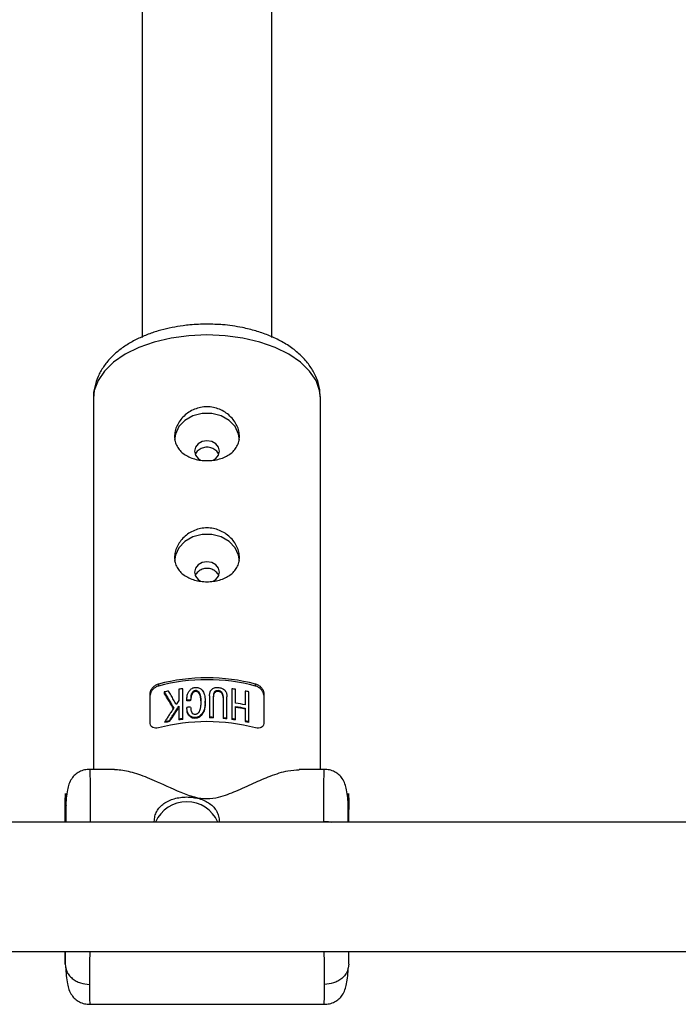
# Model space of a CAD drawing. Units: millimetres. Extents: x -2675 to 2675, y -1550 to 5000.
# Drawn here: x -473 to -392, y -14 to 108 of the extents above; entities that cross this region are included whole.
import ezdxf

# ---------------------------------------------------------------- set-up
doc = ezdxf.new("R2010")
doc.units = ezdxf.units.MM

msp = doc.modelspace()

# ---------------------------------------------------------------- linework, layer by layer
at = {"color": 7, "linetype": 'Continuous', "lineweight": 25}
for p, q in [((-458.32, 190.26), (-458.32, 68.29)), ((-442.32, 68.29), (-442.32, 190.15)), ((-464.32, 60.83), (-464.32, 15)), ((-436.32, 15), (-436.32, 60.83)), ((-456.32, 25.54), (-456.32, 25.29)), ((-444.32, 25.29), (-444.32, 25.54)), ((-457.32, 20.68), (-457.32, 24.41)), ((-455.59, 24.55), (-455.59, 24.43)), ((-453.78, 24.89), (-453.78, 23.52)), ((-453.3, 21.17), (-453.3, 24.95)), ((-447.26, 24.94), (-447.26, 21.17)), ((-446.79, 23.16), (-446.79, 24.88)), ((-445.61, 24.67), (-445.61, 22.96)), ((-445.14, 20.79), (-445.14, 24.57)), ((-443.32, 24.41), (-443.32, 20.68)), ((-452.81, 23.44), (-452.81, 23.55)), ((-452.34, 23.59), (-452.34, 23.48)), ((-450.55, 23.29), (-450.55, 23.4)), ((-450.01, 24.06), (-450.01, 21.36)), ((-449.53, 21.35), (-449.53, 24.05)), ((-448.33, 23.98), (-448.33, 21.28)), ((-447.86, 21.23), (-447.86, 23.94)), ((-453.78, 22.81), (-453.78, 21.11)), ((-452.79, 22.65), (-452.79, 22.54)), ((-452.73, 22.07), (-452.73, 21.94)), ((-446.79, 21.1), (-446.79, 22.76)), ((-445.61, 22.55), (-445.61, 20.89)), ((-455.51, 20.91), (-455.51, 20.78)), ((-454.95, 21.02), (-454.95, 20.91)), ((-461.73, 15), (-464.77, 15)), ((-435.86, 15), (-438.93, 15)), ((-467.71, 10.52), (-467.82, 10.05)), ((-467.82, 8.51), (-467.82, 10.05)), ((-432.93, 10.51), (-432.82, 10.05)), ((-432.82, 8.56), (-432.82, 10.05)), ((-382.65, 8.5), (-911.79, 8.5)), ((-911.79, -7.5), (-382.82, -7.5)), ((-467.82, -9.05), (-467.82, -7.51)), ((-432.82, -9.05), (-432.82, -7.56)), ((-467.82, -9.05), (-467.72, -9.52)), ((-432.82, -9.05), (-432.92, -9.51)), ((-464.77, -14), (-435.86, -14))]:
    msp.add_line(p, q, dxfattribs=at)
at = {"color": 8, "linetype": 'Continuous', "lineweight": 25, "flags": 128}
for points in [[(-450.32, 68.63), (-452.56, 68.53), (-454.75, 68.23), (-456.82, 67.74), (-458.73, 67.07), (-460.41, 66.23), (-461.84, 65.26), (-462.97, 64.17), (-463.76, 63), (-464.22, 61.77), (-464.32, 60.83)], [(-436.32, 60.83), (-436.42, 61.77), (-436.87, 63), (-437.67, 64.17), (-438.8, 65.26), (-440.22, 66.23), (-441.91, 67.07), (-443.81, 67.74), (-445.88, 68.23), (-448.07, 68.53), (-450.32, 68.63)], [(-435.9, 8.58), (-435.31, 8.55), (-434.96, 8.5)]]:
    msp.add_lwpolyline(points, dxfattribs=at)
at = {"color": 7, "linetype": 'Continuous', "lineweight": 25, "flags": 128}
for points in [[(-446.32, 55.65), (-446.42, 56.39), (-446.85, 57.31), (-447.6, 58.08), (-448.58, 58.64), (-449.72, 58.93), (-450.91, 58.93), (-452.05, 58.64), (-453.04, 58.08), (-453.78, 57.31), (-454.22, 56.39), (-454.32, 55.65)], [(-450.32, 55.57), (-450.91, 55.47), (-451.41, 55.19), (-451.75, 54.77), (-451.87, 54.28), (-451.75, 53.79), (-451.41, 53.37), (-451.1, 53.17)], [(-449.54, 53.17), (-449.22, 53.37), (-448.89, 53.79), (-448.77, 54.28), (-448.89, 54.77), (-449.22, 55.19), (-449.72, 55.47), (-450.32, 55.57)], [(-446.32, 40.7), (-446.42, 41.44), (-446.85, 42.36), (-447.6, 43.14), (-448.58, 43.69), (-449.72, 43.99), (-450.91, 43.99), (-452.05, 43.69), (-453.04, 43.14), (-453.78, 42.36), (-454.22, 41.44), (-454.32, 40.7)], [(-450.32, 40.62), (-450.91, 40.53), (-451.41, 40.25), (-451.75, 39.83), (-451.87, 39.34), (-451.75, 38.84), (-451.41, 38.43), (-451.1, 38.23)], [(-449.54, 38.22), (-449.22, 38.43), (-448.89, 38.84), (-448.77, 39.34), (-448.89, 39.83), (-449.22, 40.25), (-449.72, 40.53), (-450.32, 40.62)], [(-451.04, 23.24), (-451.04, 23.25), (-451.1, 23.99), (-451.24, 24.33), (-451.38, 24.49), (-451.46, 24.55), (-451.54, 24.58), (-451.65, 24.6), (-451.76, 24.6), (-451.87, 24.58), (-451.97, 24.53), (-452.12, 24.39), (-452.23, 24.22), (-452.34, 23.48), (-452.34, 23.48)], [(-450.59, 23.29), (-450.56, 22.88), (-450.68, 22.23), (-451.04, 21.63), (-451.26, 21.44), (-451.55, 21.33), (-451.82, 21.29), (-452.09, 21.32), (-452.31, 21.43), (-452.59, 21.68), (-452.75, 22.03), (-452.78, 22.21), (-452.79, 22.54), (-452.79, 22.54)]]:
    msp.add_lwpolyline(points, dxfattribs=at)
at = {"color": 7, "linetype": 'Continuous', "lineweight": 25}
for centre, radius, start, end in [((-450.32, 2.15), 24.14, 75.6104, 104.3896), ((-450.32, 2.68), 23.39, 75.1392, 104.8608), ((-586.07, -54.19), 152.33, 30.2012, 31.0696), ((-450.36, -0.14), 23.71, 94.78, 95.9325), ((-347.43, -48.49), 127.98, 146.2025, 147.1614), ((-450.06, 0.78), 22.11, 78.3991, 81.496), ((-450.32, -3.25), 24.14, 75.6104, 104.3896), ((-450.76, 0.15), 21.17, 101.4249, 102.9678), ((-450.44, -1.64), 22.99, 97.1476, 98.3415), ((-450.32, -3), 24.36, 88.1509, 89.268), ((-450.28, -2.37), 23.73, 84.1516, 85.3029), ((-450.18, -1.58), 22.93, 81.4834, 82.6809), ((-449.87, 0.18), 21.14, 77.0699, 78.3867), ((-452.82, 6.79), 4.21, 23.8865, 156.1135)]:
    msp.add_arc(centre, radius, start, end, dxfattribs=at)
for points, knots in [([(-450.32, 69.96), (-451.02, 69.94), (-452.01, 69.92), (-453.45, 69.75), (-454.65, 69.55), (-456.04, 69.22), (-457.42, 68.78), (-458.77, 68.22), (-460.04, 67.53), (-461.22, 66.71), (-462.26, 65.77), (-463.12, 64.7), (-463.79, 63.52), (-464.19, 62.23), (-464.37, 61.3), (-464.31, 60.82), (-464.31, 60.8)], [0, 0, 0, 0, 0.099989, 0.140855, 0.208268, 0.277658, 0.351605, 0.428279, 0.507083, 0.587528, 0.668888, 0.750472, 0.831837, 0.913309, 0.996179, 1, 1, 1, 1]), ([(-436.33, 60.91), (-436.36, 61.34), (-436.41, 62.29), (-436.9, 63.65), (-437.67, 64.93), (-438.66, 66.06), (-439.87, 67.07), (-441.25, 67.92), (-442.74, 68.6), (-444.3, 69.14), (-445.79, 69.51), (-447.16, 69.75), (-448.62, 69.92), (-449.67, 69.94), (-450.32, 69.96)], [0, 0, 0, 0, 0.079936, 0.173271, 0.260116, 0.350023, 0.441483, 0.532173, 0.619969, 0.703487, 0.787546, 0.848747, 0.907486, 1, 1, 1, 1]), ([(-450.32, 53.11), (-450.58, 53.11), (-450.84, 53.12), (-451.36, 53.19), (-451.61, 53.25), (-452.1, 53.38), (-452.32, 53.47), (-452.76, 53.67), (-452.96, 53.79), (-453.33, 54.05), (-453.49, 54.19), (-453.79, 54.52), (-453.91, 54.69), (-454.11, 55.06), (-454.19, 55.26), (-454.29, 55.67), (-454.32, 55.88), (-454.32, 56.32), (-454.29, 56.54), (-454.19, 56.99), (-454.11, 57.21), (-453.91, 57.64), (-453.79, 57.85), (-453.5, 58.25), (-453.33, 58.44), (-452.96, 58.79), (-452.76, 58.95), (-452.33, 59.22), (-452.1, 59.35), (-451.61, 59.54), (-451.37, 59.62), (-450.85, 59.72), (-450.58, 59.75), (-450.05, 59.75), (-449.79, 59.72), (-449.28, 59.62), (-449.02, 59.54), (-448.54, 59.35), (-448.31, 59.23), (-447.88, 58.95), (-447.67, 58.79), (-447.31, 58.44), (-447.14, 58.25), (-446.85, 57.85), (-446.72, 57.64), (-446.52, 57.21), (-446.45, 56.99), (-446.34, 56.54), (-446.32, 56.32), (-446.32, 55.89), (-446.34, 55.67), (-446.45, 55.26), (-446.52, 55.07), (-446.72, 54.69), (-446.85, 54.52), (-447.14, 54.2), (-447.3, 54.05), (-447.67, 53.79), (-447.87, 53.67), (-448.3, 53.47), (-448.54, 53.38), (-449.02, 53.25), (-449.27, 53.19), (-449.79, 53.12), (-450.05, 53.11), (-450.32, 53.11)], [0, 0, 0, 0, 0.03125, 0.03125, 0.0625, 0.0625, 0.09375, 0.09375, 0.125, 0.125, 0.15625, 0.15625, 0.1875, 0.1875, 0.21875, 0.21875, 0.25, 0.25, 0.28125, 0.28125, 0.3125, 0.3125, 0.34375, 0.34375, 0.375, 0.375, 0.40625, 0.40625, 0.4375, 0.4375, 0.46875, 0.46875, 0.5, 0.5, 0.53125, 0.53125, 0.5625, 0.5625, 0.59375, 0.59375, 0.625, 0.625, 0.65625, 0.65625, 0.6875, 0.6875, 0.71875, 0.71875, 0.75, 0.75, 0.78125, 0.78125, 0.8125, 0.8125, 0.84375, 0.84375, 0.875, 0.875, 0.90625, 0.90625, 0.9375, 0.9375, 0.96875, 0.96875, 1, 1, 1, 1]), ([(-450.32, 54.78), (-450.52, 54.75), (-450.93, 54.71), (-451.43, 54.38), (-451.72, 54.07), (-451.76, 53.88), (-451.76, 53.87)], [0, 0, 0, 0, 0.323199, 0.646254, 0.969173, 1, 1, 1, 1]), ([(-448.87, 53.85), (-448.87, 53.87), (-448.92, 54.06), (-449.21, 54.38), (-449.7, 54.71), (-450.11, 54.75), (-450.32, 54.78)], [0, 0, 0, 0, 0.042321, 0.361409, 0.680615, 1, 1, 1, 1]), ([(-450.32, 38.16), (-450.58, 38.16), (-450.84, 38.18), (-451.36, 38.25), (-451.61, 38.3), (-452.1, 38.44), (-452.32, 38.52), (-452.76, 38.73), (-452.96, 38.84), (-453.33, 39.11), (-453.49, 39.25), (-453.79, 39.57), (-453.91, 39.75), (-454.11, 40.11), (-454.19, 40.31), (-454.29, 40.73), (-454.32, 40.94), (-454.32, 41.37), (-454.29, 41.6), (-454.19, 42.04), (-454.11, 42.26), (-453.91, 42.7), (-453.79, 42.91), (-453.5, 43.3), (-453.33, 43.49), (-452.96, 43.84), (-452.76, 44), (-452.33, 44.28), (-452.1, 44.4), (-451.61, 44.6), (-451.37, 44.68), (-450.85, 44.78), (-450.58, 44.8), (-450.05, 44.8), (-449.79, 44.78), (-449.28, 44.68), (-449.02, 44.6), (-448.54, 44.4), (-448.31, 44.28), (-447.88, 44), (-447.67, 43.84), (-447.31, 43.5), (-447.14, 43.31), (-446.85, 42.91), (-446.72, 42.7), (-446.52, 42.27), (-446.45, 42.05), (-446.34, 41.6), (-446.32, 41.38), (-446.32, 40.94), (-446.34, 40.73), (-446.45, 40.32), (-446.52, 40.12), (-446.72, 39.75), (-446.85, 39.57), (-447.14, 39.26), (-447.3, 39.11), (-447.67, 38.84), (-447.87, 38.73), (-448.3, 38.53), (-448.54, 38.44), (-449.02, 38.3), (-449.27, 38.25), (-449.79, 38.18), (-450.05, 38.16), (-450.32, 38.16)], [0, 0, 0, 0, 0.03125, 0.03125, 0.0625, 0.0625, 0.09375, 0.09375, 0.125, 0.125, 0.15625, 0.15625, 0.1875, 0.1875, 0.21875, 0.21875, 0.25, 0.25, 0.28125, 0.28125, 0.3125, 0.3125, 0.34375, 0.34375, 0.375, 0.375, 0.40625, 0.40625, 0.4375, 0.4375, 0.46875, 0.46875, 0.5, 0.5, 0.53125, 0.53125, 0.5625, 0.5625, 0.59375, 0.59375, 0.625, 0.625, 0.65625, 0.65625, 0.6875, 0.6875, 0.71875, 0.71875, 0.75, 0.75, 0.78125, 0.78125, 0.8125, 0.8125, 0.84375, 0.84375, 0.875, 0.875, 0.90625, 0.90625, 0.9375, 0.9375, 0.96875, 0.96875, 1, 1, 1, 1]), ([(-450.32, 39.81), (-450.52, 39.79), (-450.93, 39.75), (-451.43, 39.42), (-451.72, 39.1), (-451.76, 38.9), (-451.77, 38.87)], [0, 0, 0, 0, 0.31656, 0.632986, 0.949282, 1, 1, 1, 1]), ([(-448.87, 38.88), (-448.87, 38.9), (-448.91, 39.1), (-449.21, 39.42), (-449.7, 39.75), (-450.11, 39.79), (-450.32, 39.81)], [0, 0, 0, 0, 0.049, 0.365863, 0.682847, 1, 1, 1, 1]), ([(-457.32, 24.41), (-457.32, 24.53), (-457.29, 24.66), (-457.18, 24.9), (-457.1, 25.01), (-456.91, 25.22), (-456.8, 25.31), (-456.57, 25.45), (-456.44, 25.5), (-456.32, 25.54)], [0, 0, 0, 0, 0.25, 0.25, 0.5, 0.5, 0.75, 0.75, 1, 1, 1, 1]), ([(-444.32, 25.54), (-444.19, 25.5), (-444.07, 25.45), (-443.83, 25.31), (-443.72, 25.22), (-443.53, 25.01), (-443.46, 24.9), (-443.35, 24.66), (-443.32, 24.53), (-443.32, 24.41)], [0, 0, 0, 0, 0.25, 0.25, 0.5, 0.5, 0.75, 0.75, 1, 1, 1, 1]), ([(-456.32, 25.29), (-456.44, 25.25), (-456.57, 25.2), (-456.8, 25.05), (-456.91, 24.97), (-457.1, 24.76), (-457.18, 24.64), (-457.29, 24.4), (-457.32, 24.27), (-457.32, 24.16)], [0, 0, 0, 0, 0.25, 0.25, 0.5, 0.5, 0.75, 0.75, 1, 1, 1, 1]), ([(-455.59, 24.55), (-455.5, 24.39), (-455.31, 24.08), (-455.02, 23.59), (-454.72, 23.08), (-454.52, 22.73), (-454.42, 22.56)], [0, 0, 0, 0, 0.239643, 0.486189, 0.73964, 1, 1, 1, 1]), ([(-454.11, 23.02), (-454.22, 23.21), (-454.43, 23.58), (-454.75, 24.13), (-454.96, 24.49), (-455.06, 24.67)], [0, 0, 0, 0, 0.343738, 0.677071, 1, 1, 1, 1]), ([(-452.81, 23.55), (-452.81, 23.65), (-452.8, 23.82), (-452.77, 24.06), (-452.72, 24.32), (-452.6, 24.57), (-452.43, 24.78), (-452.26, 24.94), (-452.08, 25.05), (-451.89, 25.1), (-451.71, 25.12), (-451.53, 25.12), (-451.35, 25.08), (-451.16, 24.99), (-450.99, 24.85), (-450.83, 24.66), (-450.7, 24.43), (-450.61, 24.15), (-450.56, 23.81), (-450.54, 23.39), (-450.56, 22.97), (-450.6, 22.63), (-450.69, 22.31), (-450.81, 22.03), (-450.99, 21.78), (-451.18, 21.6), (-451.41, 21.47), (-451.69, 21.4), (-451.97, 21.4), (-452.19, 21.46), (-452.35, 21.56), (-452.48, 21.67), (-452.58, 21.78), (-452.66, 21.89), (-452.72, 22.02), (-452.76, 22.17), (-452.79, 22.38), (-452.79, 22.56), (-452.79, 22.65)], [0, 0, 0, 0, 0.034217, 0.062563, 0.085494, 0.124931, 0.152763, 0.174932, 0.196263, 0.215046, 0.232903, 0.250252, 0.269215, 0.290019, 0.313848, 0.341769, 0.375455, 0.404329, 0.445289, 0.500419, 0.552894, 0.594475, 0.625219, 0.667458, 0.700891, 0.727936, 0.75032, 0.780205, 0.812871, 0.831736, 0.852108, 0.875418, 0.887278, 0.906679, 0.923268, 0.937937, 0.965678, 1, 1, 1, 1]), ([(-452.34, 22.69), (-452.33, 22.63), (-452.33, 22.5), (-452.31, 22.3), (-452.26, 22.13), (-452.18, 22), (-452.1, 21.9), (-451.99, 21.83), (-451.83, 21.8), (-451.67, 21.82), (-451.53, 21.86), (-451.4, 21.95), (-451.28, 22.09), (-451.18, 22.29), (-451.09, 22.56), (-451.05, 22.93), (-451.04, 23.36), (-451.05, 23.78), (-451.09, 24.11), (-451.18, 24.35), (-451.29, 24.52), (-451.4, 24.63), (-451.55, 24.71), (-451.72, 24.73), (-451.91, 24.69), (-452.09, 24.55), (-452.22, 24.38), (-452.29, 24.19), (-452.32, 24.02), (-452.33, 23.81), (-452.33, 23.67), (-452.34, 23.59)], [0, 0, 0, 0, 0.0350007, 0.0628157, 0.1035386, 0.1255291, 0.1422332, 0.1635626, 0.1882874, 0.2100528, 0.2306371, 0.2511861, 0.2789317, 0.3134716, 0.3586392, 0.4212229, 0.5006207, 0.5757194, 0.6321696, 0.6723852, 0.7033515, 0.7286463, 0.7500793, 0.7757805, 0.8005399, 0.8296537, 0.8748308, 0.8973139, 0.9261778, 0.9621468, 1, 1, 1, 1]), ([(-450.01, 24.06), (-450, 24.13), (-450, 24.24), (-449.98, 24.39), (-449.95, 24.51), (-449.91, 24.61), (-449.87, 24.69), (-449.82, 24.76), (-449.74, 24.86), (-449.61, 24.98), (-449.4, 25.07), (-449.17, 25.11), (-448.95, 25.11), (-448.71, 25.08), (-448.48, 25.02), (-448.25, 24.9), (-448.08, 24.73), (-447.96, 24.53), (-447.89, 24.34), (-447.86, 24.15), (-447.86, 24.01), (-447.86, 23.94)], [0, 0, 0, 0, 0.0604098, 0.1070156, 0.1440555, 0.174948, 0.2020976, 0.2270039, 0.2505435, 0.3198923, 0.3756902, 0.4361542, 0.5010776, 0.5484448, 0.626266, 0.6801917, 0.7514413, 0.8216992, 0.8758924, 0.9320913, 1, 1, 1, 1]), ([(-448.33, 23.98), (-448.33, 24.07), (-448.34, 24.24), (-448.42, 24.44), (-448.54, 24.57), (-448.65, 24.64), (-448.75, 24.69), (-448.85, 24.71), (-448.99, 24.72), (-449.21, 24.7), (-449.4, 24.56), (-449.49, 24.4), (-449.53, 24.24), (-449.53, 24.12), (-449.53, 24.05)], [0, 0, 0, 0, 0.141156, 0.249687, 0.32392, 0.379059, 0.425365, 0.46577, 0.50053, 0.611143, 0.749562, 0.811913, 0.89267, 1, 1, 1, 1]), ([(-448.33, 23.87), (-448.33, 23.95), (-448.34, 24.03), (-448.37, 24.19), (-448.4, 24.27), (-448.5, 24.42), (-448.57, 24.48), (-448.74, 24.57), (-448.83, 24.6), (-449.03, 24.61), (-449.13, 24.6), (-449.29, 24.53), (-449.36, 24.47), (-449.47, 24.34), (-449.5, 24.26), (-449.53, 24.1), (-449.53, 24.02), (-449.53, 23.94)], [0, 0, 0, 0, 0.125, 0.125, 0.25, 0.25, 0.375, 0.375, 0.5, 0.5, 0.625, 0.625, 0.75, 0.75, 0.875, 0.875, 1, 1, 1, 1]), ([(-443.32, 24.16), (-443.32, 24.27), (-443.35, 24.4), (-443.46, 24.64), (-443.54, 24.76), (-443.72, 24.96), (-443.83, 25.05), (-444.07, 25.2), (-444.19, 25.25), (-444.32, 25.29)], [0, 0, 0, 0, 0.25, 0.25, 0.5, 0.5, 0.75, 0.75, 1, 1, 1, 1]), ([(-454.42, 22.56), (-454.51, 22.42), (-454.7, 22.14), (-454.98, 21.72), (-455.25, 21.31), (-455.42, 21.04), (-455.51, 20.91)], [0, 0, 0, 0, 0.259298, 0.512395, 0.759295, 1, 1, 1, 1]), ([(-454.95, 21.02), (-454.86, 21.17), (-454.67, 21.46), (-454.38, 21.9), (-454.08, 22.35), (-453.88, 22.66), (-453.78, 22.81)], [0, 0, 0, 0, 0.239114, 0.485484, 0.739112, 1, 1, 1, 1]), ([(-456.32, 20.14), (-456.44, 20.11), (-456.57, 20.09), (-456.8, 20.1), (-456.91, 20.13), (-457.1, 20.22), (-457.18, 20.28), (-457.29, 20.46), (-457.32, 20.56), (-457.32, 20.68)], [0, 0, 0, 0, 0.25, 0.25, 0.5, 0.5, 0.75, 0.75, 1, 1, 1, 1]), ([(-443.32, 20.68), (-443.32, 20.56), (-443.35, 20.46), (-443.46, 20.29), (-443.54, 20.22), (-443.72, 20.13), (-443.83, 20.1), (-444.07, 20.09), (-444.19, 20.11), (-444.32, 20.14)], [0, 0, 0, 0, 0.25, 0.25, 0.5, 0.5, 0.75, 0.75, 1, 1, 1, 1]), ([(-464.77, 15), (-464.88, 15), (-465.11, 14.99), (-465.57, 14.91), (-466.11, 14.7), (-466.64, 14.33), (-467.23, 13.61), (-467.63, 12.4), (-467.72, 11.1), (-467.77, 10.38)], [0, 0, 0, 0, 0.035416, 0.072522, 0.154878, 0.252157, 0.366412, 0.647641, 1, 1, 1, 1]), ([(-461.73, 14.97), (-461.47, 14.97), (-460.68, 14.97), (-459.04, 14.53), (-456.63, 13.6), (-454.26, 12.44), (-452.01, 11.57), (-450.35, 11.31), (-448.53, 11.58), (-446.61, 12.37), (-444.53, 13.34), (-442.39, 14.24), (-440.44, 14.9), (-439.39, 14.93), (-438.93, 14.94)], [0, 0, 0, 0, 0.048522, 0.148803, 0.251914, 0.389732, 0.451234, 0.50018, 0.546367, 0.622934, 0.713853, 0.806567, 0.915619, 1, 1, 1, 1]), ([(-432.87, 10.45), (-432.92, 11.15), (-433.01, 12.42), (-433.41, 13.62), (-434, 14.33), (-434.52, 14.7), (-435.07, 14.91), (-435.52, 14.99), (-435.75, 15), (-435.86, 15)], [0, 0, 0, 0, 0.351241, 0.631931, 0.746226, 0.843799, 0.926716, 0.964188, 1, 1, 1, 1]), ([(-467.82, 10.05), (-467.81, 10.41), (-467.8, 11.15), (-467.79, 11.82), (-467.77, 12.09), (-467.76, 11.88), (-467.75, 11.19), (-467.74, 10.05), (-467.74, 9.11), (-467.74, 8.52), (-467.74, 8.5)], [0, 0, 0, 0, 0.131284, 0.270451, 0.415418, 0.563468, 0.711517, 0.856481, 0.995645, 1, 1, 1, 1]), ([(-456.82, 8.58), (-456.82, 8.8), (-456.79, 9.02), (-456.69, 9.43), (-456.61, 9.63), (-456.41, 10), (-456.29, 10.17), (-456, 10.5), (-455.83, 10.64), (-455.46, 10.91), (-455.26, 11.02), (-454.82, 11.23), (-454.59, 11.31), (-454.11, 11.45), (-453.86, 11.5), (-453.34, 11.57), (-453.08, 11.59), (-452.56, 11.59), (-452.29, 11.57), (-451.78, 11.5), (-451.53, 11.45), (-451.04, 11.32), (-450.81, 11.23), (-450.38, 11.03), (-450.18, 10.91), (-449.81, 10.64), (-449.64, 10.5), (-449.35, 10.18), (-449.22, 10), (-449.02, 9.63), (-448.95, 9.43), (-448.84, 9.02), (-448.82, 8.8), (-448.82, 8.58)], [0, 0, 0, 0, 0.0625, 0.0625, 0.125, 0.125, 0.1875, 0.1875, 0.25, 0.25, 0.3125, 0.3125, 0.375, 0.375, 0.4375, 0.4375, 0.5, 0.5, 0.5625, 0.5625, 0.625, 0.625, 0.6875, 0.6875, 0.75, 0.75, 0.8125, 0.8125, 0.875, 0.875, 0.9375, 0.9375, 1, 1, 1, 1]), ([(-432.9, 8.5), (-432.9, 8.52), (-432.9, 9.11), (-432.89, 10.05), (-432.89, 11.19), (-432.87, 11.88), (-432.86, 12.09), (-432.85, 11.82), (-432.83, 11.15), (-432.82, 10.41), (-432.82, 10.05)], [0, 0, 0, 0, 0.004355, 0.143519, 0.288483, 0.436532, 0.584582, 0.729549, 0.868716, 1, 1, 1, 1]), ([(-432.88, 9.27), (-432.88, 9.06), (-432.88, 8.84), (-432.88, 8.5), (-432.88, 8.5)], [0, 0, 0, 0, 0.9998022, 1, 1, 1, 1]), ([(-467.8, -7.5), (-467.8, -7.58), (-467.81, -8.19), (-467.81, -8.65), (-467.82, -9.05)], [0, 0, 0, 0, 0.121828, 1, 1, 1, 1]), ([(-467.77, -9.38), (-467.72, -10.1), (-467.63, -11.4), (-467.23, -12.61), (-466.64, -13.33), (-466.11, -13.7), (-465.57, -13.91), (-465.11, -13.99), (-464.88, -14), (-464.77, -14)], [0, 0, 0, 0, 0.352359, 0.633588, 0.747843, 0.845122, 0.927478, 0.964584, 1, 1, 1, 1]), ([(-435.86, -14), (-435.75, -14), (-435.52, -13.99), (-435.07, -13.91), (-434.52, -13.7), (-434, -13.33), (-433.41, -12.62), (-433.01, -11.42), (-432.92, -10.15), (-432.87, -9.45)], [0, 0, 0, 0, 0.035812, 0.073284, 0.156201, 0.253774, 0.368069, 0.648759, 1, 1, 1, 1])]:
    msp.add_open_spline(points, degree=3, knots=knots, dxfattribs=at)
for points in [[(-455.06, 24.67), (-455.24, 24.63), (-455.42, 24.59), (-455.59, 24.55)], [(-453.3, 24.95), (-453.46, 24.93), (-453.62, 24.91), (-453.78, 24.89)], [(-446.79, 24.88), (-446.95, 24.9), (-447.1, 24.92), (-447.26, 24.94)], [(-445.14, 24.57), (-445.29, 24.61), (-445.45, 24.64), (-445.61, 24.67)], [(-453.78, 23.52), (-453.89, 23.35), (-454, 23.18), (-454.11, 23.02)], [(-452.81, 23.55), (-452.65, 23.57), (-452.49, 23.58), (-452.34, 23.59)], [(-445.61, 22.96), (-446, 23.04), (-446.39, 23.11), (-446.79, 23.16)], [(-452.34, 22.69), (-452.49, 22.68), (-452.64, 22.67), (-452.79, 22.65)], [(-446.79, 22.76), (-446.39, 22.7), (-446, 22.63), (-445.61, 22.55)], [(-455.51, 20.91), (-455.33, 20.95), (-455.14, 20.99), (-454.95, 21.02)], [(-453.78, 21.23), (-453.62, 21.25), (-453.46, 21.27), (-453.3, 21.29)], [(-450.01, 21.47), (-449.85, 21.47), (-449.69, 21.46), (-449.53, 21.46)], [(-448.33, 21.39), (-448.18, 21.38), (-448.02, 21.36), (-447.86, 21.35)], [(-447.26, 21.28), (-447.1, 21.26), (-446.95, 21.24), (-446.79, 21.22)], [(-445.61, 21.01), (-445.45, 20.98), (-445.29, 20.94), (-445.14, 20.91)]]:
    msp.add_open_spline(points, degree=3, dxfattribs=at)
at = {"color": 8, "linetype": 'Continuous', "lineweight": 25}
for points, knots in [([(-464.77, 14.99), (-464.77, 14.99), (-464.77, 15), (-464.76, 14.91), (-464.76, 14.64), (-464.75, 13.97), (-464.74, 12.58), (-464.74, 10.79), (-464.74, 9.31), (-464.74, 8.58)], [0, 0, 0, 0, 0.045947, 0.126245, 0.198539, 0.40711, 0.610212, 0.807842, 1, 1, 1, 1]), ([(-435.9, 8.58), (-435.9, 9.31), (-435.9, 10.79), (-435.89, 12.58), (-435.89, 13.65), (-435.88, 14.22), (-435.88, 14.52), (-435.87, 14.82), (-435.87, 15.03), (-435.86, 14.97), (-435.86, 14.96)], [0, 0, 0, 0, 0.19217, 0.389813, 0.592928, 0.661953, 0.73159, 0.801837, 0.954331, 1, 1, 1, 1]), ([(-467.75, 8.5), (-467.76, 8.82), (-467.76, 9.48), (-467.77, 10.03), (-467.78, 10.22), (-467.79, 9.99), (-467.8, 9.43), (-467.81, 8.81), (-467.82, 8.51)], [0, 0, 0, 0, 0.162115, 0.336449, 0.510783, 0.681491, 0.845381, 1, 1, 1, 1]), ([(-432.82, 8.56), (-432.82, 8.86), (-432.83, 9.49), (-432.84, 10.05), (-432.85, 10.28), (-432.87, 10.07), (-432.87, 9.72), (-432.87, 9.33), (-432.88, 9.27)], [0, 0, 0, 0, 0.177973, 0.366616, 0.563108, 0.763772, 0.964436, 1, 1, 1, 1]), ([(-464.79, -7.5), (-464.79, -8.1), (-464.8, -9.68), (-464.81, -10.83), (-464.82, -11.54)], [0, 0, 0, 0, 0.378955, 1, 1, 1, 1]), ([(-435.82, -11.54), (-435.82, -10.83), (-435.83, -9.68), (-435.84, -8.1), (-435.85, -7.5)], [0, 0, 0, 0, 0.621041, 1, 1, 1, 1]), ([(-432.82, -9.05), (-432.82, -8.65), (-432.83, -8.19), (-432.83, -7.58), (-432.83, -7.5)], [0, 0, 0, 0, 0.878172, 1, 1, 1, 1]), ([(-467.72, -9.52), (-467.7, -9.65), (-467.65, -9.95), (-467.36, -10.39), (-466.97, -10.81), (-466.47, -11.14), (-465.78, -11.45), (-465.19, -11.5), (-464.82, -11.54)], [0, 0, 0, 0, 0.114206, 0.265249, 0.429583, 0.57976, 0.72682, 1, 1, 1, 1]), ([(-432.92, -9.51), (-432.94, -9.64), (-432.98, -9.95), (-433.27, -10.39), (-433.66, -10.81), (-434.16, -11.14), (-434.86, -11.45), (-435.44, -11.5), (-435.82, -11.54)], [0, 0, 0, 0, 0.11624, 0.266979, 0.430988, 0.580796, 0.727493, 1, 1, 1, 1]), ([(-464.82, -11.54), (-464.81, -12.13), (-464.8, -13.23), (-464.79, -13.82), (-464.78, -14), (-464.77, -13.99), (-464.77, -13.99)], [0, 0, 0, 0, 0.41131, 0.769852, 0.929484, 1, 1, 1, 1]), ([(-435.86, -13.96), (-435.86, -13.95), (-435.85, -13.92), (-435.84, -13.21), (-435.82, -12.12), (-435.82, -11.54)], [0, 0, 0, 0, 0.230027, 0.588625, 1, 1, 1, 1])]:
    msp.add_open_spline(points, degree=3, knots=knots, dxfattribs=at)

doc.saveas('drawing.dxf')
